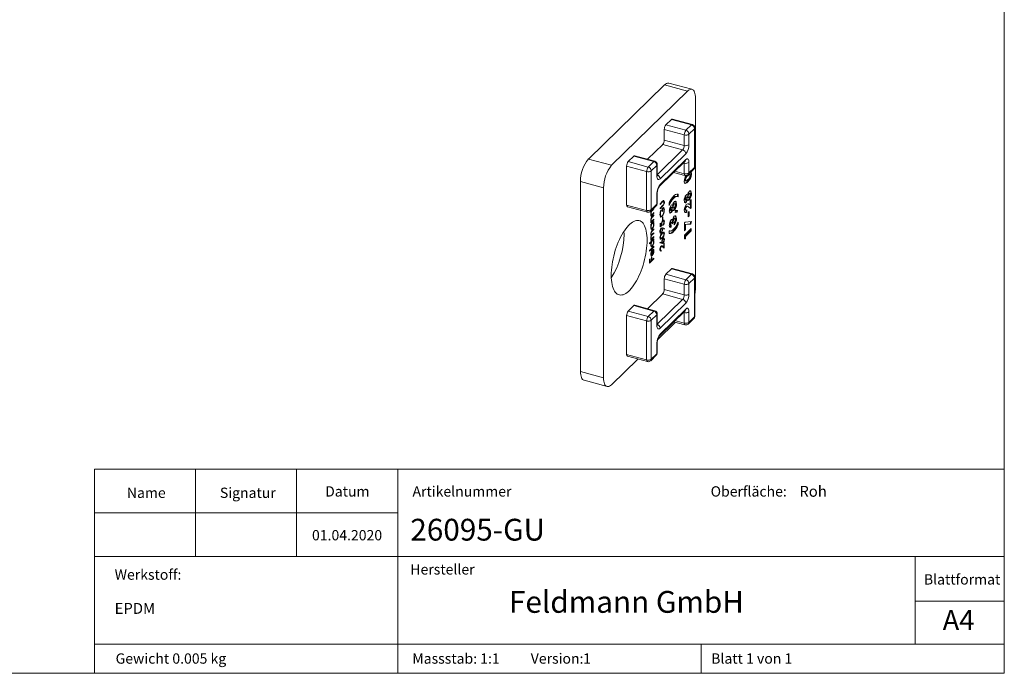
# Model space of a CAD drawing. Units: millimetres. Extents: x 5 to 292, y 5 to 205.
# Drawn here: x 149 to 292, y 5 to 100 of the extents above; entities that cross this region are included whole.
import ezdxf

# ---------------------------------------------------------------- set-up
doc = ezdxf.new("R2010")
doc.units = ezdxf.units.MM
doc.styles.add('SLDTEXTSTYLE0', font='TXT', dxfattribs={"width": 0.75})
doc.styles.add('SLDTEXTSTYLE1', font='TXT', dxfattribs={"width": 0.692308})

msp = doc.modelspace()

# ---------------------------------------------------------------- linework, layer by layer
at = {"color": 7, "linetype": 'Continuous', "lineweight": 0}
for p, q in [((292, 205), (292, 5)), ((159.4, 34.75), (174.13, 34.75)), ((159.4, 34.75), (159.4, 28.38)), ((174.13, 34.75), (188.86, 34.75)), ((174.13, 22), (174.13, 34.75)), ((188.86, 34.75), (203.6, 34.75)), ((188.86, 34.75), (188.86, 22)), ((203.6, 34.75), (292, 34.75)), ((203.6, 34.75), (203.6, 5)), ((159.4, 28.38), (174.13, 28.38)), ((159.4, 22), (159.4, 28.38)), ((174.13, 28.38), (188.86, 28.38)), ((188.86, 28.38), (203.6, 28.38)), ((174.13, 22), (159.4, 22)), ((159.4, 22), (159.4, 9.25)), ((188.86, 22), (174.13, 22)), ((188.86, 22), (203.6, 22)), ((203.6, 22), (279, 22)), ((292, 22), (279, 22)), ((279, 15.49), (279, 22)), ((279, 9.25), (279, 15.49)), ((292, 15.49), (279, 15.49)), ((159.4, 9.25), (292, 9.25)), ((159.4, 5), (159.4, 9.25)), ((247.8, 5), (247.8, 9.25)), ((5, 5), (292, 5))]:
    msp.add_line(p, q, dxfattribs=at)
at = {"color": 7, "linetype": 'Continuous', "lineweight": 15}
for p, q in [((242.46, 90.73), (231.4, 79.93)), ((245.82, 89.82), (242.46, 90.73)), ((246.48, 90.09), (243.12, 91)), ((245.82, 89.82), (234.76, 79.02)), ((246.99, 61.13), (246.99, 88.81)), ((243.49, 85.7), (242.67, 84.9)), ((242.67, 84.9), (245.59, 84.11)), ((246.41, 84.9), (243.49, 85.7)), ((246.54, 84.96), (243.62, 85.75)), ((245.59, 84.11), (246.41, 84.9)), ((242.44, 84.24), (242.44, 82.7)), ((245.36, 83.45), (242.44, 84.24)), ((245.36, 81.91), (245.36, 83.45)), ((246.85, 84.35), (246.03, 83.56)), ((246.03, 83.56), (246.03, 82.01)), ((246.85, 78.7), (246.85, 84.35)), ((246.91, 78.82), (246.91, 84.47)), ((242.21, 82.04), (240, 79.89)), ((245.12, 81.25), (242.21, 82.04)), ((242.44, 82.7), (245.36, 81.91)), ((241.06, 79.6), (238.14, 80.4)), ((245.57, 80.7), (241.83, 77.06)), ((231.4, 79.93), (234.76, 79.02)), ((238.01, 80.34), (237.19, 79.55)), ((237.19, 79.55), (240.11, 78.75)), ((240.92, 79.55), (238.01, 80.34)), ((240.11, 78.75), (240.92, 79.55)), ((241.37, 79), (240.55, 78.21)), ((241.37, 77.46), (241.37, 79)), ((241.42, 77.58), (241.42, 79.12)), ((241.74, 75.96), (245.47, 79.61)), ((241.83, 76.2), (245.57, 79.84)), ((245.36, 77.79), (245.36, 79.34)), ((246.03, 79.44), (246.03, 77.9)), ((236.96, 78.89), (236.96, 73.23)), ((239.87, 78.1), (236.96, 78.89)), ((239.87, 72.44), (239.87, 78.1)), ((240.55, 78.21), (240.55, 72.55)), ((243.81, 77.99), (245.46, 77.54)), ((245.78, 77.52), (245.87, 77.5)), ((245.94, 77.66), (246.76, 78.46)), ((246.03, 77.9), (246.85, 78.7)), ((246.17, 77.67), (246.06, 77.7)), ((246.06, 77.7), (246.15, 77.67)), ((246.3, 77.74), (246.39, 77.72)), ((233.6, 75.74), (230.23, 76.65)), ((230.23, 76.65), (230.23, 48.97)), ((245.44, 76.9), (245.53, 76.87)), ((245.49, 76.76), (245.6, 76.73)), ((245.79, 76.62), (245.88, 76.6)), ((233.6, 75.74), (233.6, 48.05)), ((241.37, 73.34), (241.37, 74.89)), ((241.42, 73.47), (241.42, 75.01)), ((244.37, 74.85), (244.37, 74.46)), ((244.46, 74.82), (244.46, 74.42)), ((245.75, 74.75), (245.83, 74.72)), ((245.99, 74.91), (246.08, 74.88)), ((246.16, 74.91), (246.05, 74.94)), ((246.3, 74.93), (246.39, 74.9)), ((236.96, 73.23), (239.87, 72.44)), ((240.55, 72.55), (241.37, 73.34)), ((241.82, 73.41), (242.2, 73.77)), ((242.19, 73.67), (241.82, 73.31)), ((241.82, 73.31), (241.82, 73.41)), ((242.2, 73.78), (242.29, 73.75)), ((242.35, 73.76), (242.24, 73.79)), ((242.26, 73.21), (242.33, 73.19)), ((242.37, 73.7), (242.46, 73.68)), ((243.18, 73.17), (243.18, 73.57)), ((243.36, 73.76), (243.45, 73.73)), ((243.57, 73.25), (243.66, 73.22)), ((243.73, 74.24), (243.82, 74.21)), ((243.81, 73.41), (243.9, 73.39)), ((243.99, 73.42), (243.88, 73.45)), ((244.13, 73.43), (244.21, 73.41)), ((244.37, 74.45), (244.26, 74.48)), ((245.44, 74.08), (245.53, 74.05)), ((245.47, 73.96), (245.59, 73.93)), ((245.54, 73.65), (245.63, 73.63)), ((245.55, 74.39), (245.64, 74.36)), ((245.72, 74.39), (245.61, 74.42)), ((245.75, 74), (245.83, 73.98)), ((245.85, 74.48), (245.94, 74.46)), ((245.88, 73.4), (245.99, 73.35)), ((245.9, 74.29), (246.01, 74.26)), ((245.99, 73.35), (246.11, 73.28)), ((245.99, 73.35), (246.08, 73.33)), ((246, 74.01), (246.09, 73.99)), ((246.08, 73.33), (246.2, 73.25)), ((246.11, 73.28), (246.2, 73.25)), ((246.2, 73.86), (246.37, 74.02)), ((246.2, 73.25), (246.2, 73.86)), ((246.28, 73.94), (246.28, 72.84)), ((246.37, 74.02), (246.37, 72.81)), ((237.06, 72.98), (239.98, 72.19)), ((240.46, 72.31), (241.27, 73.11)), ((240.47, 72.04), (240.52, 72.03)), ((240.92, 72.02), (240.47, 71.58)), ((240.47, 71.68), (240.55, 71.76)), ((240.49, 71.88), (240.6, 71.85)), ((240.55, 72.34), (240.61, 72.33)), ((240.67, 71.89), (240.55, 71.77)), ((240.62, 72.46), (240.71, 72.44)), ((240.69, 72.52), (240.92, 72.75)), ((240.69, 71.56), (240.92, 71.79)), ((240.92, 72.65), (240.71, 72.44)), ((240.76, 71.96), (240.92, 72.12)), ((240.84, 72.67), (240.92, 72.65)), ((240.84, 72.04), (240.92, 72.02)), ((240.92, 72.75), (240.92, 72.65)), ((240.92, 72.12), (240.92, 72.02)), ((240.92, 71.79), (240.92, 71.69)), ((241.81, 71.93), (241.87, 71.91)), ((241.82, 72.79), (242.19, 73.15)), ((242.2, 73.05), (241.82, 72.68)), ((241.82, 72.68), (241.82, 72.79)), ((241.92, 72.45), (241.97, 72.44)), ((241.93, 72.48), (241.97, 72.44)), ((242.14, 72.28), (242.14, 72.76)), ((242.14, 72.74), (242.2, 72.72)), ((242.14, 72.36), (242.2, 72.34)), ((242.2, 72.34), (242.14, 72.28)), ((242.3, 72.74), (242.19, 72.77)), ((242.2, 72.72), (242.2, 72.34)), ((242.29, 71.92), (242.34, 71.9)), ((242.39, 72.53), (242.46, 72.51)), ((243.27, 72.58), (243.35, 72.55)), ((243.3, 72.47), (243.41, 72.44)), ((243.36, 72.16), (243.45, 72.13)), ((243.38, 72.89), (243.46, 72.87)), ((243.55, 72.9), (243.44, 72.93)), ((243.57, 72.51), (243.66, 72.48)), ((243.67, 72.99), (243.76, 72.96)), ((243.73, 72.8), (243.84, 72.77)), ((243.82, 72.51), (243.91, 72.49)), ((244.01, 72.14), (244.07, 72.44)), ((244.31, 72.21), (244.01, 72.14)), ((244.22, 72.23), (244.02, 72.19)), ((244.07, 72.44), (244.35, 72.41)), ((244.26, 72.42), (244.22, 72.23)), ((244.22, 72.23), (244.31, 72.21)), ((244.35, 72.41), (244.31, 72.21)), ((245.44, 72.65), (245.53, 72.62)), ((245.49, 72.51), (245.6, 72.48)), ((245.57, 73.01), (245.66, 72.99)), ((245.62, 72.49), (245.62, 72.24)), ((245.62, 72.24), (245.71, 72.22)), ((245.71, 72.54), (245.71, 72.22)), ((245.84, 73.03), (245.73, 73.06)), ((245.92, 72.13), (246.09, 72.29)), ((245.92, 71.5), (245.92, 72.13)), ((246.28, 72.73), (245.96, 72.96)), ((246, 72.2), (246, 71.68)), ((246.09, 72.29), (246.09, 71.66)), ((246.28, 72.84), (246.21, 72.77)), ((246.28, 72.84), (246.37, 72.81)), ((246.37, 72.81), (246.28, 72.73)), ((240.47, 71.58), (240.47, 71.68)), ((240.47, 71.08), (240.52, 71.07)), ((240.92, 71.06), (240.47, 70.62)), ((240.47, 70.39), (240.92, 70.83)), ((240.47, 70.72), (240.55, 70.8)), ((240.47, 70.62), (240.47, 70.72)), ((240.47, 70.29), (240.47, 70.39)), ((240.47, 70.39), (240.55, 70.37)), ((240.55, 70.37), (240.47, 70.29)), ((240.49, 70.92), (240.6, 70.89)), ((240.55, 71.38), (240.61, 71.37)), ((240.67, 70.93), (240.55, 70.81)), ((240.62, 71.5), (240.71, 71.48)), ((240.62, 70.53), (240.7, 70.51)), ((240.81, 70.55), (240.7, 70.58)), ((240.92, 71.69), (240.71, 71.48)), ((240.76, 71), (240.92, 71.16)), ((240.76, 70.67), (240.84, 70.65)), ((240.84, 71.71), (240.92, 71.69)), ((240.84, 71.08), (240.92, 71.06)), ((240.84, 70.75), (240.92, 70.73)), ((240.92, 70.73), (240.84, 70.65)), ((240.87, 70.41), (240.93, 70.4)), ((240.92, 71.16), (240.92, 71.06)), ((240.92, 70.83), (240.92, 70.73)), ((241.82, 70.53), (241.89, 70.59)), ((241.82, 70.07), (241.82, 70.53)), ((241.89, 71.63), (242, 71.6)), ((241.89, 70.59), (241.89, 70.21)), ((242.08, 71.63), (242.04, 71.58)), ((242.04, 71.58), (242.13, 71.56)), ((242.04, 70.49), (242.1, 70.47)), ((242.17, 71.47), (242.24, 71.53)), ((242.17, 71.03), (242.17, 71.47)), ((242.17, 71.11), (242.24, 71.09)), ((242.24, 71.09), (242.17, 71.03)), ((242.17, 70.9), (242.24, 70.88)), ((242.34, 70.91), (242.23, 70.94)), ((242.24, 71.53), (242.24, 71.09)), ((242.28, 70.28), (242.28, 70.38)), ((242.37, 70.82), (242.46, 70.8)), ((243.27, 70.48), (243.35, 70.46)), ((243.31, 70.36), (243.42, 70.33)), ((243.35, 70.34), (243.35, 70.03)), ((243.36, 70.76), (243.45, 70.73)), ((243.51, 70.75), (243.4, 70.78)), ((243.44, 70.33), (243.44, 70.01)), ((243.55, 71.03), (243.64, 71.01)), ((243.65, 70.69), (243.56, 70.61)), ((243.73, 70.66), (243.57, 70.5)), ((243.65, 70.69), (243.73, 70.66)), ((243.8, 71.29), (243.89, 71.26)), ((243.98, 71.29), (243.87, 71.32)), ((243.89, 70.35), (243.89, 70.67)), ((244.13, 71.3), (244.21, 71.27)), ((244.37, 70.54), (244.37, 70.36)), ((244.37, 70.36), (244.46, 70.33)), ((244.46, 70.74), (244.46, 70.33)), ((245.38, 70.64), (245.47, 70.73)), ((245.38, 69.48), (245.38, 70.64)), ((246.22, 70.49), (245.45, 70.4)), ((245.45, 70.4), (245.45, 69.66)), ((245.45, 70.4), (245.54, 70.38)), ((245.47, 70.73), (246.39, 70.83)), ((246.31, 70.46), (245.54, 70.38)), ((245.54, 70.38), (245.54, 69.64)), ((246, 71.68), (245.92, 71.61)), ((246.09, 71.66), (245.92, 71.5)), ((246, 71.68), (246.09, 71.66)), ((246.3, 70.82), (246.22, 70.49)), ((246.22, 70.49), (246.31, 70.46)), ((246.39, 70.83), (246.31, 70.46)), ((240.47, 70.01), (240.52, 70)), ((240.47, 69.07), (240.52, 69.06)), ((240.48, 68.94), (240.59, 68.91)), ((240.5, 69.82), (240.61, 69.79)), ((240.61, 69.76), (240.53, 69.71)), ((240.6, 68.88), (240.55, 68.83)), ((240.59, 69.44), (240.68, 69.41)), ((240.67, 68.94), (240.6, 68.88)), ((240.6, 68.88), (240.69, 68.86)), ((240.64, 69.8), (240.61, 69.76)), ((240.61, 69.76), (240.7, 69.74)), ((240.68, 69.51), (240.92, 69.75)), ((240.92, 69.65), (240.68, 69.41)), ((240.92, 69.08), (240.69, 68.86)), ((240.75, 69.01), (240.92, 69.19)), ((240.84, 69.67), (240.92, 69.65)), ((240.84, 69.11), (240.92, 69.08)), ((240.92, 69.75), (240.92, 69.65)), ((240.92, 69.19), (240.92, 69.08)), ((242.04, 70.28), (241.82, 70.14)), ((242.13, 70.25), (241.82, 70.07)), ((241.82, 70.22), (241.89, 70.21)), ((241.82, 69.38), (241.87, 69.36)), ((241.83, 69.23), (241.94, 69.2)), ((241.91, 69.15), (241.85, 69.12)), ((241.89, 70.21), (242.05, 70.31)), ((241.95, 69.2), (241.91, 69.15)), ((241.91, 69.15), (242, 69.13)), ((241.93, 69.76), (241.99, 69.74)), ((242.07, 69.76), (241.96, 69.79)), ((242.04, 70.3), (242.04, 70.28)), ((242.04, 70.28), (242.13, 70.25)), ((242.04, 69.07), (242.13, 69.04)), ((242.09, 69.8), (242.09, 69.73)), ((242.09, 69.8), (242.18, 69.77)), ((242.11, 69.68), (242.18, 69.66)), ((242.2, 69.18), (242.12, 69.13)), ((242.18, 69.89), (242.46, 69.81)), ((242.18, 69.89), (242.37, 69.84)), ((242.43, 69.7), (242.18, 69.77)), ((242.24, 69.17), (242.2, 69.18)), ((242.2, 69.18), (242.29, 69.15)), ((242.34, 69.15), (242.23, 69.18)), ((242.37, 69.84), (242.34, 69.73)), ((242.37, 69.84), (242.46, 69.81)), ((242.37, 69.1), (242.46, 69.07)), ((242.46, 69.81), (242.43, 69.7)), ((243.18, 69.08), (243.18, 69.49)), ((243.18, 69.47), (243.28, 69.45)), ((243.35, 70.03), (243.25, 69.98)), ((243.35, 70.03), (243.44, 70.01)), ((243.72, 69.39), (243.81, 69.36)), ((245.38, 68.83), (246.37, 69.79)), ((245.45, 69.66), (245.38, 69.59)), ((245.54, 69.64), (245.38, 69.48)), ((245.45, 69.66), (245.54, 69.64)), ((246.28, 69.49), (245.45, 68.68)), ((246.37, 69.46), (245.54, 68.66)), ((246.28, 69.7), (246.28, 69.49)), ((246.28, 69.49), (246.37, 69.46)), ((246.37, 69.79), (246.37, 69.46)), ((240.29, 67.67), (240.92, 68.28)), ((240.56, 67.83), (240.29, 67.56)), ((240.29, 67.56), (240.29, 67.67)), ((240.92, 68.52), (240.47, 68.08)), ((240.47, 68.51), (240.52, 68.49)), ((240.47, 68.18), (240.55, 68.26)), ((240.47, 68.08), (240.47, 68.18)), ((240.47, 67.47), (240.52, 67.45)), ((240.48, 68.37), (240.59, 68.34)), ((240.48, 67.85), (240.56, 67.83)), ((240.54, 68.84), (240.57, 68.83)), ((240.66, 68.37), (240.54, 68.26)), ((240.62, 67.99), (240.7, 67.96)), ((240.81, 68), (240.7, 68.03)), ((240.73, 68.43), (240.92, 68.62)), ((240.76, 68.13), (240.84, 68.11)), ((240.84, 68.54), (240.92, 68.52)), ((240.84, 68.21), (240.92, 68.18)), ((240.92, 68.18), (240.84, 68.11)), ((240.87, 67.87), (240.93, 67.85)), ((240.92, 68.62), (240.92, 68.52)), ((240.92, 68.28), (240.92, 68.18)), ((241.81, 68.52), (241.87, 68.5)), ((241.81, 67.71), (241.84, 67.82)), ((242.09, 67.65), (241.81, 67.71)), ((242, 67.67), (241.81, 67.71)), ((241.83, 68.39), (241.94, 68.36)), ((241.84, 67.82), (242.09, 67.77)), ((242, 67.67), (242.09, 67.65)), ((242.05, 68.4), (242.13, 68.38)), ((242.09, 67.93), (242.15, 67.92)), ((242.1, 67.8), (242.21, 67.77)), ((242.22, 67.77), (242.18, 67.72)), ((242.18, 67.72), (242.27, 67.7)), ((242.21, 68.31), (242.27, 68.29)), ((242.35, 68.32), (242.24, 68.35)), ((242.38, 67.64), (242.44, 67.7)), ((242.38, 67.11), (242.38, 67.64)), ((242.39, 68.24), (242.46, 68.22)), ((242.44, 67.7), (242.44, 66.93)), ((245.38, 68.32), (245.38, 68.83)), ((245.45, 68.31), (245.38, 68.33)), ((245.54, 68.29), (245.38, 68.32)), ((245.45, 68.68), (245.45, 68.31)), ((245.45, 68.68), (245.54, 68.66)), ((245.45, 68.31), (245.54, 68.29)), ((245.54, 68.66), (245.54, 68.29)), ((240.29, 66.59), (240.92, 67.21)), ((240.92, 67.11), (240.29, 66.49)), ((240.29, 66.49), (240.29, 66.59)), ((240.47, 66.12), (240.52, 66.11)), ((240.5, 67.28), (240.61, 67.25)), ((240.61, 67.22), (240.53, 67.17)), ((240.64, 67.26), (240.61, 67.22)), ((240.61, 67.22), (240.7, 67.19)), ((240.61, 66.57), (240.65, 66.55)), ((240.62, 66.59), (240.62, 66.56)), ((240.65, 65.92), (240.65, 66.55)), ((240.71, 66.71), (240.71, 65.97)), ((240.78, 66.65), (240.81, 66.76)), ((240.8, 66.64), (240.78, 66.65)), ((240.84, 67.13), (240.92, 67.11)), ((240.87, 66.52), (240.93, 66.5)), ((240.92, 67.21), (240.92, 67.11)), ((241.82, 66.8), (241.87, 66.78)), ((241.83, 66.66), (241.94, 66.63)), ((241.93, 66.58), (241.85, 66.54)), ((241.93, 67.17), (242, 67.15)), ((241.93, 66.63), (241.93, 66.58)), ((241.93, 66.58), (242.01, 66.56)), ((242.1, 67.18), (241.99, 67.21)), ((242.01, 66.66), (242.01, 66.56)), ((242.07, 67.3), (242.13, 67.26)), ((242.13, 67.26), (242.29, 67.14)), ((242.13, 67.26), (242.21, 67.24)), ((242.44, 66.93), (242.19, 67.12)), ((242.21, 67.24), (242.38, 67.11)), ((242.29, 67.14), (242.38, 67.11)), ((242.35, 67.12), (242.35, 67)), ((240.31, 65.33), (240.37, 65.39)), ((240.92, 65.38), (240.31, 64.77)), ((240.31, 64.77), (240.31, 65.33)), ((240.31, 64.96), (240.37, 64.94)), ((240.36, 64.94), (240.31, 64.88)), ((240.37, 65.39), (240.37, 64.94)), ((240.37, 64.94), (240.56, 65.12)), ((240.47, 65.96), (240.56, 65.93)), ((240.49, 65.94), (240.6, 65.91)), ((240.61, 65.88), (240.52, 65.82)), ((240.56, 65.57), (240.62, 65.64)), ((240.56, 65.12), (240.56, 65.57)), ((240.56, 65.2), (240.62, 65.19)), ((240.61, 65.19), (240.56, 65.13)), ((240.64, 65.92), (240.61, 65.88)), ((240.61, 65.88), (240.7, 65.86)), ((240.62, 65.64), (240.62, 65.19)), ((240.62, 65.19), (240.92, 65.48)), ((240.65, 65.98), (240.71, 65.97)), ((240.68, 65.97), (240.65, 65.94)), ((240.84, 65.4), (240.92, 65.38)), ((240.92, 65.48), (240.92, 65.38)), ((242.67, 63.13), (243.49, 63.92)), ((246.41, 63.13), (243.49, 63.92)), ((246.54, 63.19), (243.62, 63.98)), ((242.44, 60.93), (242.44, 62.47)), ((245.36, 61.68), (242.44, 62.47)), ((242.67, 63.13), (245.59, 62.33)), ((245.59, 62.33), (246.41, 63.13)), ((246.85, 62.58), (246.03, 61.79)), ((246.03, 61.79), (246.03, 60.24)), ((246.85, 56.93), (246.85, 62.58)), ((246.91, 57.05), (246.91, 62.7)), ((240, 58.12), (242.21, 60.27)), ((245.12, 59.48), (242.21, 60.27)), ((242.44, 60.93), (245.36, 60.13)), ((245.36, 60.13), (245.36, 61.68)), ((245.57, 58.93), (241.83, 55.29)), ((237.19, 57.78), (238.01, 58.57)), ((237.19, 57.78), (240.11, 56.98)), ((240.92, 57.78), (238.01, 58.57)), ((241.06, 57.83), (238.14, 58.63)), ((240.11, 56.98), (240.92, 57.78)), ((241.74, 54.19), (245.47, 57.83)), ((241.83, 54.43), (245.57, 58.07)), ((245.36, 56.02), (245.36, 57.56)), ((246.03, 57.67), (246.03, 56.13)), ((236.96, 51.46), (236.96, 57.12)), ((239.87, 56.33), (236.96, 57.12)), ((239.87, 50.67), (239.87, 56.33)), ((241.37, 57.23), (240.55, 56.43)), ((240.55, 56.43), (240.55, 50.78)), ((241.37, 55.69), (241.37, 57.23)), ((241.42, 55.81), (241.42, 57.35)), ((241.47, 53.6), (244.08, 56.14)), ((243.81, 56.21), (245.46, 55.77)), ((245.94, 55.89), (246.76, 56.69)), ((246.03, 56.13), (246.85, 56.93)), ((241.37, 51.57), (241.37, 53.12)), ((241.42, 51.69), (241.42, 53.24)), ((234.76, 47.05), (238.59, 50.79)), ((236.96, 51.46), (239.87, 50.67)), ((237.06, 51.21), (239.98, 50.41)), ((240.46, 50.54), (241.27, 51.34)), ((240.55, 50.78), (241.37, 51.57)), ((230.23, 48.97), (233.6, 48.05)), ((230.75, 47.69), (234.11, 46.78))]:
    msp.add_line(p, q, dxfattribs=at)
at = {"color": 8, "linetype": 'Continuous', "lineweight": 15}
for p, q in [((241.42, 77.64), (245.12, 81.25)), ((245.36, 79.34), (245.23, 79.37)), ((243.99, 78.16), (245.36, 77.79)), ((242.11, 73.69), (242.19, 73.67)), ((242.12, 73.07), (242.2, 73.05)), ((241.42, 55.87), (245.12, 59.48)), ((245.36, 57.56), (245.23, 57.6)), ((243.99, 56.39), (245.36, 56.02))]:
    msp.add_line(p, q, dxfattribs=at)
at = {"color": 7, "linetype": 'Continuous', "lineweight": 15, "flags": 128}
for points in [[(246.99, 88.81), (246.98, 89.06), (246.96, 89.29), (246.91, 89.5), (246.86, 89.68), (246.78, 89.83), (246.7, 89.95), (246.6, 90.03), (246.49, 90.08), (246.37, 90.1), (246.24, 90.08), (246.1, 90.03), (245.96, 89.94), (245.82, 89.82)], [(245.47, 79.61), (245.48, 79.61), (245.48, 79.61)], [(245.57, 79.84), (245.66, 79.92), (245.75, 79.95), (245.83, 79.95), (245.9, 79.92), (245.95, 79.84), (246, 79.74), (246.02, 79.6), (246.03, 79.44)], [(245.95, 77.66), (245.91, 77.63), (245.78, 77.52)], [(246.21, 77.54), (246.21, 77.6), (246.19, 77.65), (246.15, 77.67)], [(246.27, 77.98), (246.29, 77.89), (246.3, 77.74)], [(241.83, 77.06), (241.74, 76.99), (241.65, 76.95), (241.57, 76.95), (241.5, 76.99), (241.45, 77.06), (241.4, 77.17), (241.38, 77.3), (241.37, 77.46)], [(245.49, 76.36), (245.42, 76.4), (245.38, 76.48), (245.36, 76.58), (245.35, 76.69)], [(245.44, 76.9), (245.45, 76.81), (245.48, 76.76), (245.5, 76.76)], [(245.53, 76.87), (245.54, 76.79), (245.57, 76.74), (245.62, 76.73), (245.67, 76.75), (245.78, 76.83), (245.88, 76.93)], [(246.06, 74.93), (246.04, 74.94), (245.99, 74.91)], [(246.21, 74.73), (246.2, 74.84), (246.17, 74.9), (246.13, 74.91), (246.08, 74.88)], [(246.09, 75.22), (246.18, 75.28), (246.27, 75.29), (246.33, 75.24), (246.38, 75.09), (246.39, 74.9)], [(246.21, 75.29), (246.25, 75.26), (246.29, 75.12), (246.3, 74.93)], [(242.29, 73.75), (242.24, 73.71), (242.19, 73.67)], [(242.19, 73.15), (242.24, 73.19), (242.28, 73.23)], [(242.2, 73.77), (242.27, 73.84), (242.33, 73.88), (242.39, 73.87), (242.44, 73.8), (242.46, 73.68)], [(242.25, 73.78), (242.24, 73.78), (242.2, 73.78)], [(242.33, 73.19), (242.26, 73.11), (242.2, 73.05)], [(242.39, 73.61), (242.39, 73.69), (242.36, 73.74), (242.33, 73.76), (242.29, 73.75)], [(242.32, 73.87), (242.35, 73.83), (242.37, 73.7)], [(243.36, 73.76), (243.2, 73.45), (243.18, 73.39)], [(243.45, 73.73), (243.29, 73.43), (243.18, 73.17)], [(243.73, 74.24), (243.52, 74), (243.36, 73.76)], [(243.82, 74.21), (243.61, 73.97), (243.45, 73.73)], [(244.27, 74.47), (244.21, 74.49), (244.03, 74.46), (243.88, 74.37), (243.73, 74.24)], [(243.89, 73.44), (243.86, 73.44), (243.81, 73.41)], [(244.46, 74.42), (244.3, 74.47), (244.12, 74.43), (243.97, 74.35), (243.82, 74.21)], [(244.04, 73.23), (244.03, 73.34), (243.99, 73.41), (243.95, 73.42), (243.9, 73.39)], [(243.91, 73.72), (244.01, 73.79), (244.09, 73.8), (244.16, 73.74), (244.2, 73.6), (244.21, 73.41)], [(244.04, 73.79), (244.07, 73.76), (244.11, 73.62), (244.13, 73.43)], [(245.63, 73.63), (245.55, 73.57), (245.47, 73.56), (245.41, 73.6), (245.37, 73.72), (245.35, 73.89)], [(245.54, 73.65), (245.46, 73.59), (245.43, 73.59)], [(245.44, 74.08), (245.45, 74), (245.48, 73.96), (245.49, 73.96)], [(245.53, 74.05), (245.54, 73.98), (245.57, 73.94), (245.6, 73.94), (245.64, 73.97)], [(245.62, 74.42), (245.59, 74.42), (245.55, 74.39)], [(245.76, 74.28), (245.75, 74.36), (245.71, 74.39), (245.68, 74.39), (245.64, 74.36)], [(246.09, 73.99), (246.01, 73.92), (245.93, 73.91), (245.88, 73.93), (245.83, 73.98)], [(245.85, 74.48), (245.86, 74.37), (245.89, 74.31), (245.92, 74.3)], [(246, 74.01), (245.92, 73.95), (245.87, 73.94)], [(245.94, 74.46), (245.95, 74.35), (245.98, 74.28), (246.02, 74.27), (246.07, 74.3)], [(240.55, 71.76), (240.51, 71.79), (240.48, 71.85), (240.46, 71.99)], [(240.52, 72.03), (240.53, 71.93), (240.56, 71.87), (240.6, 71.85), (240.64, 71.86)], [(240.71, 72.44), (240.65, 72.38), (240.61, 72.33)], [(240.64, 71.86), (240.71, 71.91), (240.76, 71.96)], [(242.13, 71.56), (242.04, 71.49), (241.95, 71.48), (241.88, 71.53), (241.83, 71.66), (241.81, 71.85)], [(241.87, 71.91), (241.9, 71.73), (241.96, 71.62), (242.04, 71.6), (242.13, 71.66)], [(242.14, 72.76), (242.23, 72.83), (242.32, 72.85), (242.39, 72.81), (242.44, 72.69), (242.46, 72.51)], [(242.2, 72.76), (242.19, 72.77), (242.14, 72.75)], [(242.39, 72.45), (242.38, 72.61), (242.33, 72.72), (242.28, 72.75), (242.2, 72.72)], [(242.29, 72.85), (242.3, 72.84), (242.35, 72.71), (242.36, 72.66)], [(243.45, 72.13), (243.37, 72.07), (243.3, 72.06), (243.23, 72.11), (243.19, 72.22), (243.18, 72.39)], [(243.36, 72.16), (243.28, 72.1), (243.25, 72.09)], [(243.27, 72.58), (243.28, 72.5), (243.31, 72.47), (243.31, 72.47)], [(243.35, 72.55), (243.36, 72.48), (243.39, 72.44), (243.43, 72.44), (243.47, 72.47)], [(243.45, 72.92), (243.41, 72.92), (243.38, 72.89)], [(243.58, 72.78), (243.57, 72.86), (243.54, 72.9), (243.5, 72.9), (243.46, 72.87)], [(243.91, 72.49), (243.83, 72.43), (243.75, 72.41), (243.7, 72.44), (243.66, 72.48)], [(243.67, 72.99), (243.68, 72.88), (243.72, 72.81), (243.74, 72.8)], [(243.82, 72.51), (243.74, 72.45), (243.7, 72.44)], [(243.76, 72.96), (243.77, 72.85), (243.8, 72.79), (243.85, 72.77), (243.9, 72.8)], [(245.71, 72.22), (245.61, 72.14), (245.51, 72.12), (245.43, 72.15), (245.37, 72.27), (245.35, 72.47)], [(245.44, 72.65), (245.46, 72.54), (245.5, 72.52)], [(245.62, 72.24), (245.52, 72.17), (245.44, 72.15)], [(245.53, 72.62), (245.55, 72.52), (245.6, 72.49), (245.65, 72.5), (245.71, 72.54)], [(245.74, 73.06), (245.72, 73.06), (245.65, 73.06), (245.57, 73.01)], [(245.96, 72.96), (245.89, 73.01), (245.81, 73.04), (245.74, 73.03), (245.66, 72.99)], [(239.94, 68.09), (239.93, 68.45), (239.91, 68.79), (239.87, 69.12), (239.82, 69.42), (239.75, 69.7), (239.67, 69.96), (239.58, 70.19), (239.47, 70.39), (239.35, 70.56), (239.21, 70.71), (239.07, 70.82), (238.91, 70.9), (238.75, 70.96), (238.58, 70.98), (238.4, 70.96), (238.21, 70.92), (238.02, 70.84), (237.83, 70.74), (237.63, 70.6), (237.43, 70.43), (237.23, 70.24), (237.03, 70.02), (236.83, 69.77), (236.64, 69.49), (236.45, 69.2), (236.26, 68.88), (236.08, 68.54), (235.91, 68.18), (235.74, 67.81), (235.59, 67.43), (235.45, 67.03), (235.31, 66.63), (235.19, 66.22), (235.08, 65.8), (234.99, 65.38), (234.9, 64.97), (234.84, 64.56), (234.78, 64.15), (234.75, 63.75), (234.72, 63.36), (234.72, 62.99), (234.72, 62.63), (234.75, 62.29), (234.78, 61.96), (234.84, 61.66), (234.9, 61.38), (234.99, 61.12), (235.08, 60.89), (235.19, 60.69), (235.31, 60.52), (235.45, 60.37), (235.59, 60.26), (235.74, 60.18), (235.91, 60.12), (236.08, 60.1), (236.26, 60.12), (236.45, 60.16), (236.64, 60.24), (236.83, 60.34), (237.03, 60.48), (237.23, 60.65), (237.43, 60.84), (237.63, 61.06), (237.83, 61.31), (238.02, 61.59), (238.21, 61.89), (238.4, 62.2), (238.58, 62.54), (238.75, 62.9), (238.91, 63.27), (239.07, 63.65), (239.21, 64.05), (239.35, 64.45), (239.47, 64.87), (239.58, 65.28), (239.67, 65.7), (239.75, 66.11), (239.82, 66.52), (239.87, 66.93), (239.91, 67.33), (239.93, 67.72), (239.94, 68.09)], [(240.55, 70.8), (240.51, 70.83), (240.48, 70.89), (240.46, 71.03)], [(240.59, 70.5), (240.53, 70.43), (240.51, 70.38)], [(240.52, 71.07), (240.53, 70.97), (240.56, 70.91), (240.6, 70.89), (240.64, 70.9)], [(240.71, 71.48), (240.65, 71.42), (240.61, 71.37)], [(240.64, 70.9), (240.71, 70.95), (240.76, 71)], [(240.71, 70.57), (240.67, 70.57), (240.64, 70.55)], [(240.88, 70.35), (240.86, 70.47), (240.81, 70.54), (240.76, 70.55), (240.7, 70.51)], [(241.82, 71.73), (241.87, 71.64), (241.9, 71.63)], [(242.04, 71.58), (241.95, 71.52), (241.91, 71.51)], [(242.05, 70.31), (242.04, 70.37), (242.04, 70.43)], [(242.1, 70.47), (242.11, 70.34), (242.13, 70.25)], [(242.24, 70.98), (242.33, 71.04), (242.41, 71.01), (242.45, 70.92), (242.46, 70.8)], [(242.39, 70.74), (242.38, 70.85), (242.34, 70.91), (242.29, 70.91), (242.24, 70.88)], [(242.32, 71.03), (242.36, 70.95), (242.36, 70.87)], [(243.27, 70.48), (243.27, 70.41), (243.3, 70.37), (243.32, 70.36)], [(243.35, 70.46), (243.36, 70.39), (243.38, 70.34), (243.44, 70.33)], [(243.41, 70.78), (243.39, 70.78), (243.36, 70.76)], [(243.44, 71.05), (243.51, 71.1), (243.57, 71.1), (243.61, 71.06), (243.64, 71.01)], [(243.57, 70.5), (243.56, 70.61), (243.54, 70.7), (243.5, 70.75), (243.48, 70.75), (243.45, 70.73)], [(243.51, 71.1), (243.52, 71.09), (243.55, 71.03)], [(243.88, 71.31), (243.86, 71.32), (243.8, 71.29)], [(243.89, 71.59), (243.99, 71.66), (244.08, 71.66), (244.15, 71.6), (244.2, 71.47), (244.21, 71.27)], [(244.04, 71.12), (244.03, 71.22), (243.99, 71.29), (243.94, 71.29), (243.89, 71.26)], [(244.19, 70.17), (244.34, 70.48), (244.46, 70.74)], [(236.58, 69), (236.57, 69.36), (236.57, 69.4)], [(240.7, 69.74), (240.6, 69.68), (240.52, 69.72), (240.48, 69.81), (240.46, 69.94)], [(240.57, 68.83), (240.52, 68.84), (240.49, 68.89), (240.47, 68.95), (240.46, 69.02)], [(240.47, 69.86), (240.49, 69.83), (240.51, 69.83)], [(240.52, 70), (240.54, 69.87), (240.58, 69.8), (240.64, 69.8), (240.7, 69.84)], [(240.52, 69.06), (240.54, 68.95), (240.56, 68.92), (240.6, 68.91), (240.67, 68.95), (240.75, 69.01)], [(242, 69.13), (241.92, 69.08), (241.85, 69.12), (241.82, 69.2), (241.81, 69.31)], [(241.81, 69.26), (241.83, 69.24), (241.84, 69.23)], [(241.87, 69.36), (241.88, 69.27), (241.91, 69.21), (241.95, 69.2), (241.99, 69.23)], [(242.12, 69.61), (242.11, 69.71), (242.08, 69.76), (242.04, 69.77), (241.99, 69.74)], [(242, 69.84), (242.1, 69.9), (242.18, 69.89)], [(242.13, 69.15), (242.24, 69.24), (242.35, 69.28), (242.39, 69.27), (242.43, 69.23), (242.45, 69.16), (242.46, 69.07)], [(242.29, 69.15), (242.2, 69.11), (242.13, 69.04)], [(242.18, 69.77), (242.18, 69.71), (242.18, 69.66)], [(242.39, 69.01), (242.38, 69.09), (242.36, 69.14), (242.29, 69.15)], [(243.18, 69.49), (243.33, 69.44), (243.51, 69.47), (243.66, 69.56), (243.81, 69.69)], [(243.44, 70.01), (243.34, 69.96), (243.27, 69.98)], [(243.81, 69.69), (244.02, 69.93), (244.19, 70.17)], [(240.49, 68.31), (240.47, 68.38), (240.46, 68.46)], [(240.55, 68.26), (240.51, 68.28), (240.49, 68.31)], [(240.59, 67.96), (240.53, 67.88), (240.51, 67.84)], [(240.52, 68.49), (240.53, 68.41), (240.56, 68.35), (240.61, 68.34), (240.67, 68.38), (240.73, 68.43)], [(240.52, 67.45), (240.54, 67.33), (240.58, 67.26), (240.64, 67.25), (240.7, 67.29)], [(240.71, 68.03), (240.67, 68.03), (240.64, 68.01)], [(240.88, 67.8), (240.86, 67.93), (240.81, 68), (240.76, 68.01), (240.7, 67.96)], [(242.13, 68.38), (242.03, 68.28), (241.92, 68.24), (241.88, 68.24), (241.84, 68.28), (241.82, 68.35), (241.81, 68.44)], [(241.81, 68.42), (241.81, 68.41), (241.84, 68.38), (241.85, 68.38)], [(242.05, 68.4), (241.94, 68.31), (241.85, 68.27)], [(241.87, 68.5), (241.88, 68.43), (241.9, 68.39), (241.93, 68.36), (241.97, 68.36), (242.05, 68.4), (242.13, 68.48)], [(242.18, 67.72), (242.08, 67.66), (242, 67.67)], [(242.09, 67.77), (242.09, 67.83), (242.09, 67.88)], [(242.09, 67.82), (242.1, 67.8), (242.12, 67.8)], [(242.27, 67.7), (242.16, 67.64), (242.09, 67.65)], [(242.15, 67.92), (242.16, 67.83), (242.19, 67.78), (242.23, 67.77), (242.27, 67.8)], [(242.27, 68.39), (242.35, 68.44), (242.42, 68.41), (242.45, 68.33), (242.46, 68.22)], [(242.39, 68.17), (242.38, 68.26), (242.35, 68.31), (242.32, 68.32), (242.27, 68.29)], [(242.33, 68.43), (242.36, 68.36), (242.37, 68.29)], [(240.7, 67.19), (240.6, 67.13), (240.52, 67.18), (240.48, 67.27), (240.46, 67.4)], [(240.55, 65.8), (240.51, 65.84), (240.48, 65.9), (240.46, 66.05)], [(240.47, 67.32), (240.49, 67.28), (240.51, 67.28)], [(240.52, 66.11), (240.53, 65.99), (240.56, 65.93)], [(240.55, 66.47), (240.64, 66.62), (240.71, 66.71)], [(240.88, 66.43), (240.87, 66.53), (240.84, 66.6), (240.82, 66.63), (240.78, 66.65)], [(240.81, 66.76), (240.86, 66.74), (240.91, 66.68), (240.93, 66.6), (240.93, 66.5)], [(242.01, 66.56), (241.93, 66.51), (241.86, 66.54), (241.82, 66.61), (241.81, 66.73)], [(241.81, 66.68), (241.83, 66.66), (241.84, 66.66)], [(241.87, 66.78), (241.88, 66.68), (241.92, 66.63), (241.97, 66.63), (242.01, 66.66)], [(241.99, 67.25), (242.06, 67.3), (242.13, 67.29), (242.21, 67.24)], [(242.19, 67.12), (242.09, 67.18), (242.05, 67.19), (242, 67.15)], [(240.7, 65.86), (240.61, 65.8), (240.55, 65.8)], [(240.56, 65.93), (240.61, 65.91), (240.65, 65.92)], [(245.47, 57.83), (245.48, 57.84), (245.48, 57.84)], [(245.57, 58.07), (245.66, 58.14), (245.75, 58.18), (245.83, 58.18), (245.9, 58.14), (245.95, 58.07), (246, 57.96), (246.02, 57.83), (246.03, 57.67)], [(241.83, 55.29), (241.74, 55.21), (241.65, 55.18), (241.57, 55.18), (241.5, 55.21), (241.45, 55.29), (241.4, 55.39), (241.38, 55.53), (241.37, 55.69)], [(230.75, 47.69), (230.74, 47.69), (230.63, 47.75), (230.53, 47.83), (230.44, 47.95), (230.37, 48.1), (230.31, 48.28), (230.27, 48.49), (230.24, 48.72), (230.23, 48.97)], [(233.6, 48.05), (233.6, 47.8), (233.63, 47.57), (233.67, 47.37), (233.73, 47.19), (233.8, 47.04), (233.89, 46.92), (233.99, 46.83), (234.1, 46.78), (234.22, 46.77), (234.35, 46.78), (234.48, 46.84), (234.62, 46.93), (234.76, 47.05)]]:
    msp.add_lwpolyline(points, dxfattribs=at)
at = {"color": 8, "linetype": 'Continuous', "lineweight": 15, "flags": 128}
for points in [[(245.36, 79.34), (245.35, 79.41), (245.34, 79.48)], [(245.36, 57.56), (245.35, 57.64), (245.34, 57.71)]]:
    msp.add_lwpolyline(points, dxfattribs=at)
at = {"color": 7, "linetype": 'Continuous', "lineweight": 15}
for centre, radius, start, end in [((243.03, 90.29), 0.713, 82.5582, 142.1411), ((243.46, 84.25), 1.02, 140.5129, 180.3434), ((243.6, 85.62), 0.135, 80.7318, 143.9675), ((246.24, 84.32), 0.607, 3.3916, 74.3338), ((246.41, 84.47), 0.5, 0, 74.7955), ((246.38, 83.46), 1.02, 140.5129, 180.3434), ((245.59, 84.19), 0.771, 252.696, 305.3989), ((245.43, 83.52), 0.607, 3.3916, 74.3338), ((241.42, 82.69), 1.02, 320.5129, 0.3434), ((244.34, 81.9), 1.02, 320.5129, 0.3434), ((245.59, 82.64), 0.771, 252.696, 305.3989), ((243.99, 82), 2.04, 320.5129, 0.3434), ((238.12, 80.26), 0.135, 80.7318, 143.9675), ((244.96, 80.67), 0.607, 3.3916, 74.3338), ((235.31, 76.7), 5.08, 140.3598, 180.4966), ((238.71, 75.77), 5.11, 140.5073, 180.3491), ((237.98, 78.9), 1.02, 140.5129, 180.3434), ((240.76, 78.97), 0.607, 3.3916, 74.3338), ((240.92, 79.12), 0.5, 0, 74.7955), ((245.59, 80.07), 0.771, 252.696, 305.3989), ((240.9, 78.1), 1.02, 140.5129, 180.3434), ((240.1, 78.83), 0.771, 252.696, 305.3989), ((239.94, 78.17), 0.607, 3.3916, 74.3338), ((242.07, 77.57), 0.647, 179.0539, 193.2518), ((246.8, 76.69), 1.45, 144.5035, 179.8135), ((245.59, 78.53), 0.771, 252.696, 305.3989), ((246.35, 76.8), 0.918, 128.4367, 173.935), ((245.59, 78.02), 0.5, 254.7955, 314.305), ((246.44, 76.78), 0.918, 128.4367, 173.935), ((244.75, 77.77), 1.55, 312.1611, 358.8248), ((246.26, 77.21), 0.481, 103.1505, 142.8435), ((244.84, 77.75), 1.55, 312.1611, 358.8248), ((245.32, 77.62), 0.894, 308.7906, 354.7867), ((246.05, 77.79), 0.351, 348.4465, 42.0919), ((246.41, 78.82), 0.5, 314.305, 0), ((243.41, 74.9), 2.04, 140.5129, 180.3434), ((245.29, 77.01), 0.635, 284.0679, 322.8489), ((245.4, 76.96), 0.601, 278.4042, 323.3867), ((242.98, 75.02), 1.56, 142.8368, 180.5476), ((244.37, 74.15), 0.673, 83.0451, 144.3866), ((246.53, 73.92), 1.18, 139.7079, 181.4801), ((245.76, 74.59), 0.15, 58.3664, 144.7589), ((246.91, 74.49), 1.1, 138.0909, 167.6072), ((246.5, 74.5), 0.655, 141.5513, 181.4576), ((246.59, 74.47), 0.655, 141.5513, 181.4576), ((245.01, 74.85), 1.3, 319.9452, 3.5454), ((245.56, 74.7), 0.657, 321.7478, 1.9508), ((245.1, 74.82), 1.3, 319.9452, 3.5454), ((237.21, 73.19), 0.255, 169.3516, 234.3744), ((240.92, 73.47), 0.5, 314.305, 0), ((241.76, 73.6), 0.637, 324.5648, 0.7673), ((241.55, 73.66), 0.911, 328.9756, 0.7532), ((246, 72.39), 3.07, 135.2352, 157.2237), ((243.58, 73.1), 0.15, 58.3664, 144.7589), ((244.73, 72.99), 1.1, 138.0909, 167.6072), ((244.33, 73), 0.655, 141.5513, 181.4576), ((244.41, 72.98), 0.655, 141.5513, 181.4576), ((242.83, 73.35), 1.3, 319.9452, 3.5454), ((243.38, 73.21), 0.657, 321.7478, 1.9508), ((242.92, 73.33), 1.3, 319.9452, 3.5454), ((246.62, 72.49), 1.27, 140.0216, 180.8506), ((245.9, 74.09), 0.458, 139.2826, 181.5315), ((245.99, 74.06), 0.458, 139.2826, 181.5315), ((244.78, 74.33), 1.02, 318.256, 341.2199), ((244.87, 74.31), 1.02, 318.256, 341.2199), ((245.29, 74.28), 0.472, 319.0027, 0.216), ((245.88, 73.09), 0.311, 48.9422, 137.8529), ((240.1, 73.18), 0.771, 252.696, 305.3989), ((240.11, 72.67), 0.5, 254.7955, 314.305), ((241.18, 72), 0.717, 132.9121, 180.6481), ((241.02, 72.04), 0.503, 145.4025, 181.6639), ((243.65, 71.82), 1.84, 159.0699, 179.0761), ((243.53, 71.86), 1.66, 159.6562, 178.2112), ((241.16, 72.42), 1.24, 321.8278, 1.4436), ((241.39, 72.25), 1.01, 317.2686, 340.1189), ((240.82, 72.51), 1.63, 338.216, 359.9491), ((244.36, 72.42), 1.18, 139.7079, 181.4801), ((243.72, 72.59), 0.458, 139.2826, 181.5315), ((243.81, 72.57), 0.458, 139.2826, 181.5315), ((242.6, 72.84), 1.02, 318.256, 341.2199), ((242.69, 72.81), 1.02, 318.256, 341.2199), ((243.11, 72.78), 0.472, 319.0027, 0.216), ((245.99, 72.66), 0.546, 139.4037, 181.0577), ((246.08, 72.63), 0.546, 139.4037, 181.0577), ((241.18, 71.04), 0.717, 132.9121, 180.6481), ((241.51, 69.94), 1.05, 155.929, 179.769), ((241.02, 71.08), 0.503, 145.4025, 181.6639), ((241.3, 70.01), 0.779, 140.3628, 180.8493), ((239.93, 70.38), 1, 320.0121, 0.894), ((240.07, 70.34), 0.806, 321.1016, 0.1593), ((240.65, 70.53), 0.18, 355.7823, 54.7411), ((240.68, 70.45), 0.259, 347.4746, 49.8406), ((242.85, 70.45), 0.81, 138.6221, 181.3175), ((242.7, 70.49), 0.603, 140.653, 182.2779), ((241.61, 70.8), 0.851, 322.6853, 0.0127), ((241.77, 70.74), 0.629, 325.4777, 0.1469), ((244.34, 70.32), 1.16, 140.9416, 181.3927), ((243.68, 70.5), 0.412, 140.6799, 181.8162), ((243.77, 70.47), 0.412, 140.6799, 181.8162), ((244.67, 70.91), 1.03, 138.6016, 174.492), ((244.57, 70.76), 0.927, 145.5516, 184.5365), ((241.54, 71.54), 3.06, 315.2186, 337.2402), ((244.66, 70.74), 0.927, 145.5516, 184.5365), ((241.63, 71.52), 3.06, 315.2186, 337.2402), ((242.79, 71.25), 1.34, 325.0026, 1.8727), ((242.83, 71.24), 1.39, 319.6802, 1.1335), ((243.32, 71.11), 0.713, 321.8984, 0.3251), ((243.75, 71.38), 0.388, 346.9944, 45.2487), ((223.99, 69.18), 12.59, 328.4719, 359.2009), ((241.13, 69.03), 0.664, 132.5828, 180.102), ((240.98, 69.07), 0.458, 130.7498, 180.5856), ((242.62, 69.32), 0.816, 140.105, 180.9506), ((242.82, 68.4), 1.01, 132.6516, 178.0875), ((242.47, 69.38), 0.594, 142.4915, 181.2408), ((242.65, 68.46), 0.781, 131.6155, 176.8533), ((241.5, 69.6), 0.616, 323.169, 1.4071), ((241.39, 69.64), 0.795, 320.3108, 1.3287), ((241.48, 69.11), 0.982, 312.0122, 358.0008), ((241.64, 69.05), 0.76, 310.9177, 357.0955), ((242.15, 69.13), 0.218, 350.3525, 39.3882), ((243.54, 70.22), 0.366, 170.1284, 222.7419), ((243.17, 69.77), 0.671, 270.6723, 324.825), ((243.26, 69.75), 0.674, 263.0718, 324.3599), ((241.16, 68.45), 0.694, 147.4572, 179.7312), ((241.53, 67.39), 1.07, 155.59, 179.3347), ((241, 68.49), 0.481, 129.6472, 179.5844), ((241.3, 67.47), 0.779, 140.3628, 180.8493), ((239.93, 67.84), 1, 320.0121, 0.894), ((240.07, 67.8), 0.806, 321.1016, 0.1593), ((240.65, 67.98), 0.18, 355.7823, 54.7411), ((240.68, 67.91), 0.259, 347.4746, 49.8406), ((242.86, 67.89), 0.777, 139.8533, 181.035), ((242.75, 67.93), 0.597, 142.541, 181.2475), ((241.66, 68.21), 0.799, 319.8659, 0.8658), ((241.82, 68.16), 0.579, 322.0228, 1.0443), ((241.54, 66.04), 1.07, 156.5119, 179.6317), ((241.33, 66.11), 0.81, 146.4904, 180.0886), ((239.97, 66.48), 0.959, 319.2541, 1.0542), ((240.16, 66.43), 0.712, 320.0353, 0.5914), ((240.63, 66.61), 0.205, 359.0166, 35.6123), ((242.59, 66.75), 0.781, 139.8825, 181.3523), ((242.45, 66.79), 0.578, 141.579, 180.8695), ((243.6, 63.84), 0.135, 80.7318, 143.9675), ((246.41, 62.7), 0.5, 0, 74.7955), ((243.46, 62.48), 1.02, 140.5129, 180.3434), ((246.38, 61.68), 1.02, 140.5129, 180.3434), ((245.59, 62.41), 0.771, 252.696, 305.3989), ((245.43, 61.75), 0.607, 3.3916, 74.3338), ((246.24, 62.55), 0.607, 3.3916, 74.3338), ((241.42, 60.92), 1.02, 320.5129, 0.3434), ((241.9, 61.17), 5.09, 349.7157, 359.5283), ((244.34, 60.13), 1.02, 320.5129, 0.3434), ((244.96, 58.89), 0.607, 3.3916, 74.3338), ((245.59, 60.87), 0.771, 252.696, 305.3989), ((243.99, 60.23), 2.04, 320.5129, 0.3434), ((237.98, 57.12), 1.02, 140.5129, 180.3434), ((238.12, 58.49), 0.135, 80.7318, 143.9675), ((240.76, 57.19), 0.607, 3.3916, 74.3338), ((240.92, 57.35), 0.5, 0, 74.7955), ((245.59, 58.3), 0.771, 252.696, 305.3989), ((240.9, 56.33), 1.02, 140.5129, 180.3434), ((240.1, 57.06), 0.771, 252.696, 305.3989), ((239.94, 56.4), 0.607, 3.3916, 74.3338), ((245.59, 56.76), 0.771, 252.696, 305.3989), ((246.41, 57.05), 0.5, 314.305, 0), ((242.07, 55.8), 0.647, 179.0539, 193.2518), ((245.59, 56.25), 0.5, 254.7955, 314.305), ((243.41, 53.13), 2.04, 140.5129, 180.3434), ((242.98, 53.25), 1.56, 142.8368, 180.5476), ((240.92, 51.69), 0.5, 314.305, 0), ((237.21, 51.41), 0.255, 169.3516, 234.3744), ((240.1, 51.4), 0.771, 252.696, 305.3989), ((240.11, 50.9), 0.5, 254.7955, 314.305)]:
    msp.add_arc(centre, radius, start, end, dxfattribs=at)
at = {"color": 8, "linetype": 'Continuous', "lineweight": 15}
for centre, radius, start, end in [((246.52, 84.82), 0.135, 80.7318, 143.9675), ((246.74, 84.48), 0.166, 310.6406, 357.9975), ((241.03, 79.47), 0.135, 80.7318, 143.9675), ((241.26, 79.13), 0.166, 310.6406, 357.9975), ((245.24, 79.83), 0.323, 315.3545, 1.9113), ((241.26, 77.59), 0.166, 310.6406, 357.9975), ((241.23, 77.02), 0.608, 3.4413, 70.9807), ((245.61, 77.75), 0.255, 169.3516, 234.3744), ((245.71, 77.89), 0.323, 315.3545, 1.9113), ((246.53, 78.69), 0.323, 315.3545, 1.9113), ((246.74, 78.82), 0.166, 310.6406, 357.9975), ((241.51, 76.19), 0.323, 315.9446, 1.8941), ((241.26, 75.01), 0.166, 310.6627, 357.6248), ((241.04, 73.33), 0.323, 315.3545, 1.9113), ((241.26, 73.47), 0.166, 310.6406, 357.9975), ((240.13, 72.39), 0.255, 169.3516, 234.3744), ((240.23, 72.54), 0.323, 315.3545, 1.9113), ((246.52, 63.05), 0.135, 80.7318, 143.9675), ((246.74, 62.71), 0.166, 310.6406, 357.9975), ((241.03, 57.7), 0.135, 80.7318, 143.9675), ((245.24, 58.06), 0.323, 315.3545, 1.9113), ((241.26, 57.36), 0.166, 310.6406, 357.9975), ((245.61, 55.97), 0.255, 169.3516, 234.3744), ((245.71, 56.12), 0.323, 315.3545, 1.9113), ((246.53, 56.91), 0.323, 315.3545, 1.9113), ((246.74, 57.05), 0.166, 310.6406, 357.9975), ((241.26, 55.81), 0.166, 310.6406, 357.9975), ((241.23, 55.25), 0.608, 3.4494, 70.2459), ((241.26, 53.24), 0.166, 310.6627, 357.6248), ((241.51, 54.42), 0.323, 315.9446, 1.8941), ((241.26, 51.7), 0.166, 310.6406, 357.9975), ((240.13, 50.62), 0.255, 169.3516, 234.3744), ((240.23, 50.76), 0.323, 315.3545, 1.9113), ((241.04, 51.56), 0.323, 315.3545, 1.9113)]:
    msp.add_arc(centre, radius, start, end, dxfattribs=at)

# ---------------------------------------------------------------- texts
at = {"color": 7, "linetype": 'Continuous', "lineweight": 0}
for s, insert, char_height, attachment_point, style in [('Name', (166.95, 32.05), 1.5, 2, 'SLDTEXTSTYLE0'), ('Signatur', (181.75, 32.05), 1.5, 2, 'SLDTEXTSTYLE0'), ('Datum', (196.25, 32.25), 1.5, 2, 'SLDTEXTSTYLE0'), ('Artikelnummer', (205.75, 32.25), 1.5, 1, 'SLDTEXTSTYLE0'), ('Oberfläche:', (249.2, 32.25), 1.5, 1, 'SLDTEXTSTYLE0'), ('Roh', (262.13, 32.31), 1.587, 1, 'SLDTEXTSTYLE0'), ('26095-GU', (205.43, 27.51), 3.175, 1, 'SLDTEXTSTYLE0'), ('01.04.2020', (196.21, 25.87), 1.5, 2, 'SLDTEXTSTYLE0'), ('Werkstoff:', (162.34, 20.13), 1.5, 1, 'SLDTEXTSTYLE0'), ('Hersteller', (205.43, 20.89), 1.5, 1, 'SLDTEXTSTYLE0'), ('Blattformat', (280.28, 19.43), 1.5, 1, 'SLDTEXTSTYLE0'), ('Feldmann GmbH', (219.81, 16.99), 3.175, 1, 'SLDTEXTSTYLE0'), ('EPDM', (162.34, 15.25), 1.587, 1, 'SLDTEXTSTYLE0'), ('A4', (283.02, 14.21), 2.91, 1, 'SLDTEXTSTYLE0'), ('Gewicht 0.005 kg', (170.54, 7.9), 1.5, 2, 'SLDTEXTSTYLE0'), ('Massstab: 1:1', (205.72, 7.9), 1.5, 1, 'SLDTEXTSTYLE0'), ('Version:', (222.98, 7.9), 1.5, 1, 'SLDTEXTSTYLE0'), ('1', (230.61, 7.9), 1.5, 1, 'SLDTEXTSTYLE0'), ('Blatt 1 von 1', (249.28, 7.9), 1.5, 1, 'SLDTEXTSTYLE1')]:
    msp.add_mtext(s, dxfattribs=dict(at, insert=insert, char_height=char_height, attachment_point=attachment_point, style=style))

doc.saveas('drawing.dxf')
